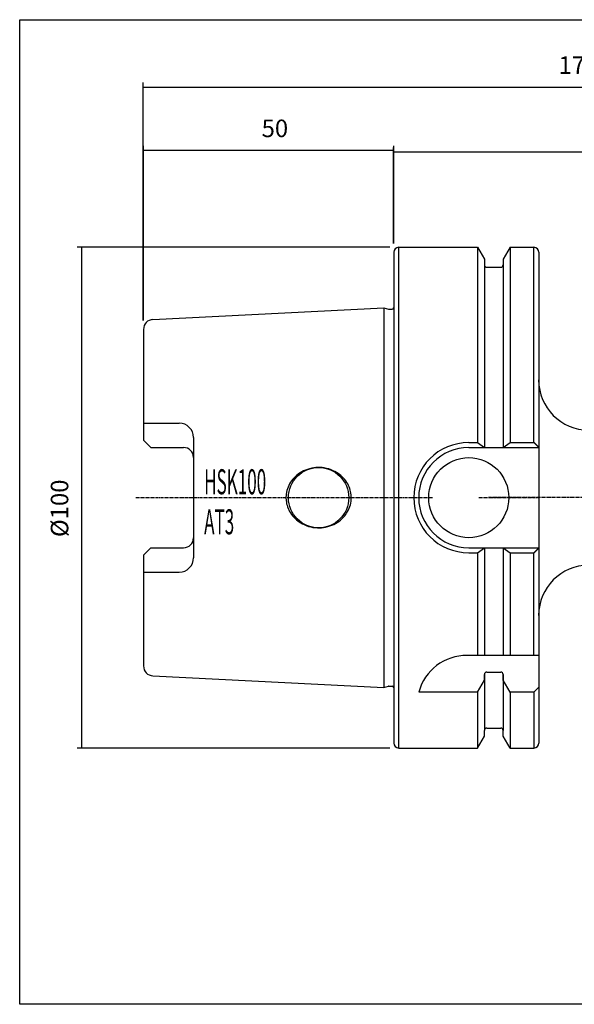
# Model space of a CAD drawing. Extents: x 55 to 342, y -16 to 181.
# Drawn here: x 55 to 165, y -16 to 181 of the extents above; entities that cross this region are included whole.
import ezdxf

# ---------------------------------------------------------------- set-up
doc = ezdxf.new("R2010")
doc.units = 0
doc.linetypes.add('CENTER', pattern=[0.95, 0.625, -0.125, 0.075, -0.125])
doc.layers.add('CK_LEVEL_1', color=7, linetype='CONTINUOUS')
doc.styles.add('BOX', font='txt.shx', dxfattribs={"height": 1})
doc.dimstyles.get("Standard").update_dxf_attribs({"dimtxt": 2.5, "dimasz": 2.5, "dimexe": 1.25, "dimexo": 0.625, "dimtad": 1, "dimcen": 2.5, "dimazin": 3, "dimtfac": 1, "dimtmove": 0, "dimatfit": 3})

# ---------------------------------------------------------------- blocks, each defined once
blk = doc.blocks.new('*D0')
at = {"layer": 'CK_LEVEL_1', "color": 4, "linetype": 'CONTINUOUS'}
for p, q in [((79.3, 120.84), (79.3, 155.74)), ((129.3, 136.24), (129.3, 155.74)), ((79.3, 154.87), (129.3, 154.87))]:
    blk.add_line(p, q, dxfattribs=at)
for points in [[(79.3, 154.87), (82.8, 155.39), (82.8, 154.34), (79.3, 154.87)], [(129.3, 154.87), (125.8, 154.34), (125.8, 155.39), (129.3, 154.87)]]:
    blk.add_solid(points, dxfattribs=at)
at = {"layer": 'CK_LEVEL_1', "color": 4, "linetype": 'CONTINUOUS', "style": 'BOX'}
blk.add_text('50', height=3.5, dxfattribs=at).set_placement((102.91, 157.49))
blk = doc.blocks.new('*D1')
at = {"layer": 'CK_LEVEL_1', "color": 4, "linetype": 'CONTINUOUS'}
for p, q in [((128.55, 135.49), (66.03, 135.49)), ((66.9, 135.49), (66.9, 35.49)), ((128.55, 35.49), (66.03, 35.49))]:
    blk.add_line(p, q, dxfattribs=at)
for points in [[(66.9, 135.49), (67.43, 131.99), (66.38, 131.99), (66.9, 135.49)], [(66.9, 35.49), (66.38, 38.99), (67.43, 38.99), (66.9, 35.49)]]:
    blk.add_solid(points, dxfattribs=at)
at = {"layer": 'CK_LEVEL_1', "color": 4, "linetype": 'CONTINUOUS', "style": 'BOX'}
blk.add_text('%%c100', height=3.5, rotation=90, dxfattribs=at).set_placement((64.28, 77.62))
blk = doc.blocks.new('*D2')
at = {"layer": 'CK_LEVEL_1', "color": 4, "linetype": 'CONTINUOUS'}
for p, q in [((79.27, 120.84), (79.27, 168.37)), ((79.27, 167.49), (249.27, 167.49)), ((249.27, 93.82), (249.27, 168.37))]:
    blk.add_line(p, q, dxfattribs=at)
for points in [[(79.27, 167.49), (82.77, 168.02), (82.77, 166.97), (79.27, 167.49)], [(249.27, 167.49), (245.77, 166.97), (245.77, 168.02), (249.27, 167.49)]]:
    blk.add_solid(points, dxfattribs=at)
at = {"layer": 'CK_LEVEL_1', "color": 4, "linetype": 'CONTINUOUS', "style": 'BOX'}
blk.add_text('170', height=3.5, dxfattribs=at).set_placement((162.24, 170.12))
blk = doc.blocks.new('*D3')
at = {"layer": 'CK_LEVEL_1', "color": 4, "linetype": 'CONTINUOUS'}
for p, q in [((129.27, 136.24), (129.27, 155.44)), ((249.27, 93.82), (249.27, 155.44)), ((129.27, 154.57), (249.27, 154.57))]:
    blk.add_line(p, q, dxfattribs=at)
for points in [[(129.27, 154.57), (132.77, 155.09), (132.77, 154.04), (129.27, 154.57)], [(249.27, 154.57), (245.77, 154.04), (245.77, 155.09), (249.27, 154.57)]]:
    blk.add_solid(points, dxfattribs=at)
at = {"layer": 'CK_LEVEL_1', "color": 4, "linetype": 'CONTINUOUS', "style": 'BOX'}
blk.add_text('120', height=3.5, dxfattribs=at).set_placement((177.9, 157.19))

msp = doc.modelspace()

# ---------------------------------------------------------------- linework, layer by layer
at = {"layer": 'CK_LEVEL_1', "color": 7, "linetype": 'CONTINUOUS'}
for p, q in [((129.304, 134.49), (129.304, 36.49)), ((130.304, 135.49), (146.056, 135.49)), ((130.304, 35.49), (130.304, 135.49)), ((146.056, 135.49), (146.056, 96.49)), ((146.056, 135.49), (147.429, 133.112)), ((152.551, 135.49), (151.179, 133.112)), ((152.551, 135.49), (152.551, 96.49)), ((152.551, 135.49), (157.304, 135.49)), ((157.304, 96.49), (157.304, 135.49)), ((158.304, 134.49), (158.304, 47.99)), ((147.429, 133.112), (147.429, 131.99)), ((147.429, 131.99), (147.429, 95.49)), ((151.179, 133.112), (151.179, 131.99)), ((151.179, 131.99), (151.179, 95.49)), ((147.929, 131.49), (150.679, 131.49)), ((81.204, 121.085), (127.304, 123.39)), ((127.304, 123.39), (128.266, 123.132)), ((128.343, 123.122), (129.004, 123.122)), ((79.304, 119.087), (79.304, 97)), ((79.304, 100.37), (86.424, 100.37)), ((80.804, 95.5), (79.304, 97)), ((89.304, 97.49), (89.304, 73.489)), ((144.304, 96.49), (146.056, 96.49)), ((146.056, 96.49), (147.429, 95.49)), ((151.179, 95.49), (152.551, 96.49)), ((152.551, 96.49), (157.304, 96.49)), ((157.304, 96.49), (158.304, 95.49)), ((157.304, 96.49), (158.304, 95.49)), ((157.339, 96.49), (158.339, 95.49)), ((80.804, 95.5), (87.304, 95.5)), ((144.304, 95.49), (158.304, 95.49)), ((80.804, 75.48), (79.304, 73.98)), ((80.804, 75.48), (87.304, 75.48)), ((144.304, 75.49), (158.304, 75.49)), ((146.056, 74.49), (147.429, 75.49)), ((147.429, 75.49), (147.429, 53.99)), ((151.179, 75.49), (151.179, 53.99)), ((151.179, 75.49), (152.551, 74.49)), ((157.304, 74.49), (158.304, 75.49)), ((157.304, 74.49), (158.304, 75.49)), ((157.339, 74.49), (158.339, 75.49)), ((79.304, 73.98), (79.304, 51.892)), ((144.304, 74.49), (146.056, 74.49)), ((146.056, 74.49), (146.056, 53.99)), ((152.551, 74.49), (152.551, 53.99)), ((152.551, 74.49), (157.304, 74.49)), ((157.304, 53.99), (157.304, 74.49)), ((79.304, 70.609), (86.424, 70.609)), ((158.304, 53.99), (143.941, 53.99)), ((81.204, 49.895), (127.304, 47.59)), ((147.429, 49.037), (147.429, 50.16)), ((147.429, 50.16), (147.429, 38.99)), ((147.929, 50.66), (150.679, 50.66)), ((151.179, 49.037), (151.179, 50.16)), ((151.179, 50.16), (151.179, 38.99)), ((127.304, 47.59), (128.266, 47.848)), ((128.343, 47.858), (129.004, 47.858)), ((146.056, 46.66), (147.429, 49.037)), ((152.551, 46.66), (151.179, 49.037)), ((157.304, 46.66), (158.304, 47.66)), ((158.304, 47.99), (158.304, 36.49)), ((146.056, 46.66), (134.304, 46.66)), ((146.056, 46.66), (146.056, 35.49)), ((152.551, 46.66), (152.551, 35.49)), ((157.304, 46.66), (152.551, 46.66)), ((157.304, 46.66), (157.304, 35.49)), ((147.929, 39.49), (150.679, 39.49)), ((146.056, 35.49), (147.429, 37.867)), ((147.429, 37.867), (147.429, 38.99)), ((151.179, 37.867), (151.179, 38.99)), ((152.551, 35.49), (151.179, 37.867)), ((130.304, 35.49), (146.056, 35.49)), ((152.551, 35.49), (157.304, 35.49))]:
    msp.add_line(p, q, dxfattribs=at)
at = {"layer": 'CK_LEVEL_1', "color": 4, "linetype": 'CONTINUOUS'}
msp.add_line((127.304, 123.39), (127.304, 47.59), dxfattribs=at)
at = {"layer": 'CK_LEVEL_1', "color": 1, "linetype": 'CENTER'}
for p, q in [((77.803, 85.49), (137.143, 85.49)), ((146.309, 85.49), (158.304, 85.49)), ((249.268, 85.49), (148.231, 85.49))]:
    msp.add_line(p, q, dxfattribs=at)
at = {"layer": 'CK_LEVEL_1', "color": 7, "linetype": 'CONTINUOUS'}
msp.add_lwpolyline([(120.829, 85.49), (120.797, 86.082), (120.756, 86.386), (120.697, 86.694), (120.619, 87.004), (120.522, 87.316), (120.405, 87.627), (120.267, 87.936), (120.109, 88.24), (119.931, 88.54), (119.733, 88.832), (119.516, 89.115), (119.28, 89.387), (119.027, 89.647), (118.758, 89.893), (118.474, 90.123), (118.178, 90.338), (117.869, 90.536), (117.552, 90.715), (117.226, 90.877), (116.782, 91.063), (116.332, 91.216), (115.881, 91.336), (115.432, 91.424), (114.989, 91.482), (114.556, 91.51), (114.135, 91.513), (113.728, 91.491), (113.337, 91.448), (112.963, 91.386), (112.491, 91.278), (112.053, 91.145), (111.649, 90.994), (111.278, 90.828), (110.939, 90.652), (110.63, 90.469), (110.26, 90.218), (109.937, 89.967), (109.655, 89.718), (109.41, 89.475), (109.131, 89.162), (108.9, 88.867), (108.71, 88.592), (108.505, 88.252), (108.346, 87.948), (108.187, 87.587), (108.074, 87.28), (107.969, 86.935), (107.884, 86.568), (107.826, 86.21), (107.794, 85.897), (107.78, 85.589), (107.779, 85.49), (107.779, 85.49), (107.81, 84.898), (107.851, 84.594), (107.911, 84.286), (107.988, 83.975), (108.086, 83.664), (108.203, 83.353), (108.341, 83.044), (108.499, 82.739), (108.677, 82.44), (108.875, 82.148), (109.092, 81.865), (109.327, 81.593), (109.58, 81.333), (109.85, 81.087), (110.133, 80.856), (110.43, 80.642), (110.738, 80.444), (111.056, 80.264), (111.381, 80.103), (111.825, 79.916), (112.275, 79.763), (112.727, 79.643), (113.176, 79.556), (113.619, 79.498), (114.052, 79.469), (114.473, 79.467), (114.88, 79.488), (115.271, 79.531), (115.644, 79.593), (116.116, 79.702), (116.555, 79.835), (116.959, 79.986), (117.33, 80.152), (117.669, 80.328), (117.978, 80.51), (118.347, 80.761), (118.671, 81.013), (118.953, 81.262), (119.198, 81.505), (119.477, 81.818), (119.708, 82.113), (119.898, 82.388), (120.103, 82.728), (120.261, 83.032), (120.421, 83.393), (120.534, 83.699), (120.638, 84.045), (120.724, 84.412), (120.782, 84.77), (120.814, 85.083), (120.828, 85.391), (120.829, 85.49)], dxfattribs=at)
at = {"layer": 'CK_LEVEL_1', "color": 6, "linetype": 'CONTINUOUS'}
msp.add_polyline3d([(54.564, 180.94, 0), (341.934, 180.94, 0), (341.934, -15.687, 0), (54.564, -15.687, 0), (54.564, 180.94, 0)], dxfattribs=at)
at = {"layer": 'CK_LEVEL_1', "color": 7, "linetype": 'CONTINUOUS'}
for centre, radius in [((144.304, 85.49), 8), ((114.304, 85.49), 6.025)]:
    msp.add_circle(centre, radius, dxfattribs=at)
for centre, radius, start, end in [((130.304, 134.49), 1, 90, 180), ((157.304, 134.49), 1, 0, 90), ((147.929, 131.99), 0.5, 180, 270), ((150.679, 131.99), 0.5, 270, 360), ((128.343, 123.422), 0.3, 255, 270), ((129.004, 123.422), 0.3, 270, 360), ((81.304, 119.087), 2, 92.86241, 180), ((168.268, 108.99), 10, 180, 270), ((86.424, 97.49), 2.88, 0, 90), ((144.304, 85.49), 11, 90, 270), ((87.304, 93.5), 2, 0, 90), ((144.304, 85.49), 10, 90, 270), ((87.304, 77.48), 2, 270, 360), ((86.424, 73.489), 2.88, 270, 360), ((168.268, 61.99), 10, 90, 180), ((143.941, 43.99), 10, 90, 164.51273), ((81.304, 51.892), 2, 180, 267.13759), ((147.929, 50.16), 0.5, 90, 180), ((150.679, 50.16), 0.5, 0, 90), ((128.343, 47.558), 0.3, 90, 105), ((129.004, 47.558), 0.3, 0, 90), ((147.929, 38.99), 0.5, 90, 180), ((150.679, 38.99), 0.5, 0, 90), ((130.304, 36.49), 1, 180, 270), ((157.304, 36.49), 1, 270, 360)]:
    msp.add_arc(centre, radius, start, end, dxfattribs=at)

# ---------------------------------------------------------------- texts
at = {"layer": 'CK_LEVEL_1', "color": 4, "linetype": 'CONTINUOUS', "style": 'BOX', "width": 0.5}
for s, p in [('HSK100', (91.424, 86.165)), ('AT3', (91.424, 78.165))]:
    msp.add_text(s, height=5, dxfattribs=at).set_placement(p)

# ---------------------------------------------------------------- dimensions: what is measured, and where the dimension line sits
at = {"layer": 'CK_LEVEL_1', "color": 4, "linetype": 'CONTINUOUS'}
for base, p1, p2, picture, middle in [((79.268, 167.494), (79.268, 119.087), (249.268, 92.065), '*D2', (162.236, 170.119)), ((79.304, 154.868), (79.304, 119.087), (129.304, 134.49), '*D0', (102.914, 157.493)), ((129.268, 154.569), (129.268, 134.49), (249.268, 92.065), '*D3', (177.896, 157.194))]:
    dim = msp.add_linear_dim(base=base, p1=p1, p2=p2, dimstyle='Standard', dxfattribs=at)
    dim.commit()
    dim.dimension.update_dxf_attribs({"geometry": picture, "text_midpoint": middle})
dim = msp.add_linear_dim(base=(66.902, 135.49), p1=(130.304, 135.49), p2=(130.304, 35.49), angle=90, dimstyle='Standard', dxfattribs=at)
dim.commit()
dim.dimension.update_dxf_attribs({"geometry": '*D1', "text_midpoint": (64.277, 77.621)})

doc.saveas('drawing.dxf')
